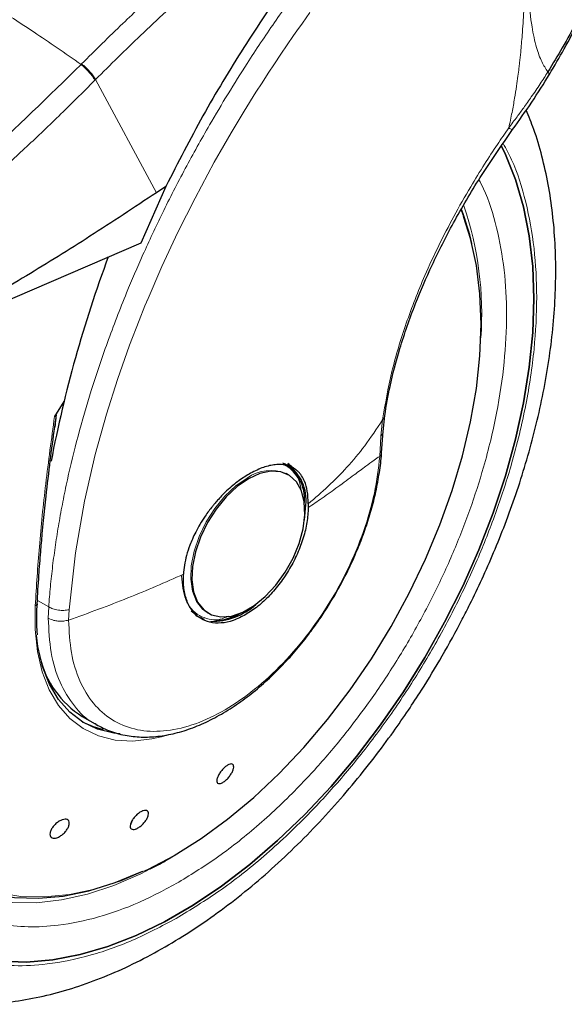
# Model space of a CAD drawing. Units: millimetres. Extents: x 0 to 210, y 0 to 297.
# Drawn here: x 29 to 32, y 114 to 119 of the extents above; entities that cross this region are included whole.
import ezdxf

# ---------------------------------------------------------------- set-up
doc = ezdxf.new("R2010")
doc.units = ezdxf.units.MM

msp = doc.modelspace()

# ---------------------------------------------------------------- linework, layer by layer
at = {"color": 8, "linetype": 'Continuous', "lineweight": 18}
for p, q in [((29.63928, 119.22857), (29.63599, 119.22525)), ((29.71398, 119.1442), (29.71073, 119.14091)), ((29.71398, 119.1442), (30.04141, 118.53572)), ((31.25754, 117.31509), (31.24883, 117.22726)), ((31.24883, 117.22726), (31.24217, 117.11784)), ((29.46219, 116.30821), (29.40127, 116.34338)), ((29.46219, 116.30821), (29.45983, 116.24796)), ((29.56952, 116.2371), (29.57194, 116.2929)), ((30.20076, 115.01003), (30.10937, 114.95367))]:
    msp.add_line(p, q, dxfattribs=at)
at = {"color": 7, "linetype": 'Continuous', "lineweight": 25}
for p, q in [((30.09249, 118.56963), (29.95788, 118.26371)), ((30.09249, 118.56963), (30.04141, 118.53572)), ((29.95788, 118.26371), (28.65705, 117.70614)), ((29.54442, 117.41251), (29.49375, 117.33285)), ((29.49534, 117.27566), (29.50423, 117.34142)), ((31.25989, 117.25226), (31.26879, 117.33756)), ((31.2519, 117.13606), (31.25997, 117.25356)), ((30.7398, 117.07164), (30.72919, 117.07777)), ((30.74455, 117.02271), (30.73824, 117.02615)), ((30.75093, 117.01903), (30.74455, 117.02271)), ((30.85797, 116.86337), (30.8578, 116.84198)), ((30.22894, 116.2864), (30.25923, 116.26368)), ((30.31459, 116.27791), (30.32097, 116.27423)), ((29.64299, 115.71879), (29.72409, 115.67197)), ((30.09137, 115.61649), (30.06626, 115.6095)), ((29.90855, 115.1555), (29.90233, 115.13655)), ((30.09597, 114.94672), (30.12117, 114.96069))]:
    msp.add_line(p, q, dxfattribs=at)
at = {"color": 8, "linetype": 'Continuous', "lineweight": 18, "flags": 128}
for points in [[(29.57194, 116.2929), (29.60577, 116.59826), (29.65476, 116.87735), (29.71241, 117.1271), (29.77306, 117.34546), (29.83197, 117.53115), (29.89729, 117.71627), (29.94797, 117.84862), (29.97998, 117.92805), (29.98818, 117.94793), (29.99025, 117.95292), (29.99077, 117.95417), (29.9909, 117.95449), (29.99093, 117.95457), (29.99094, 117.9546), (29.99095, 117.9546), (29.99095, 117.9546), (29.99095, 117.9546), (29.99095, 117.9546), (30.07094, 118.1394), (30.15702, 118.32351), (30.24895, 118.50659), (30.35262, 118.69921), (30.40385, 118.78971), (30.44293, 118.85692), (30.51303, 118.97389), (30.57661, 119.07624), (30.60927, 119.12751), (30.64234, 119.17856), (30.6758, 119.22939), (30.70966, 119.27998), (30.7439, 119.33034), (30.77852, 119.38045), (30.79661, 119.40633), (30.82596, 119.44792), (30.86688, 119.50502)], [(31.6927, 118.40856), (31.68732, 118.42276), (31.67986, 118.44166)], [(30.52957, 117.00143), (30.46836, 116.9589), (30.40966, 116.90375), (30.35587, 116.83822), (30.30919, 116.765), (30.27153, 116.68708), (30.24444, 116.60765), (30.22902, 116.52998), (30.2259, 116.45723), (30.23522, 116.39238), (30.25659, 116.3381), (30.28913, 116.29659), (30.31459, 116.27791)], [(30.06626, 115.6095), (30.01755, 115.59848), (29.9155, 115.58695), (29.81906, 115.59236), (29.7296, 115.61462), (29.6484, 115.65343), (29.57661, 115.70823), (29.51526, 115.77824), (29.46522, 115.86246), (29.42719, 115.9597), (29.40173, 116.06857), (29.38919, 116.18752), (29.38975, 116.31486)], [(29.38975, 116.31486), (29.39377, 116.31666), (29.39691, 116.3189), (29.39904, 116.3215), (29.40005, 116.32433), (29.40013, 116.32559)], [(28.49651, 116.12047), (28.49446, 116.09415), (28.48818, 115.92453), (28.49446, 115.76217), (28.51324, 115.60828), (28.54438, 115.46404), (28.58765, 115.33056), (28.64271, 115.20884), (28.70915, 115.09982), (28.78646, 115.00432), (28.87405, 114.92306), (28.97125, 114.85668), (29.07733, 114.80567), (29.19148, 114.77042), (29.31283, 114.7512), (29.44046, 114.74816), (29.57339, 114.76132), (29.71062, 114.79057), (29.85109, 114.8357), (29.99374, 114.89637), (30.13749, 114.9721)], [(30.09284, 114.94408), (29.9569, 114.87234), (29.81252, 114.81014), (29.67025, 114.76341), (29.53114, 114.73249), (29.39622, 114.71762), (29.2665, 114.71891), (29.14292, 114.73635), (29.02641, 114.7698), (28.91783, 114.81902), (28.82895, 114.87548)]]:
    msp.add_lwpolyline(points, dxfattribs=at)
at = {"color": 7, "linetype": 'Continuous', "lineweight": 25, "flags": 128}
for points in [[(31.89633, 118.78526), (31.91829, 118.74069), (31.97281, 118.60615), (32.01558, 118.46031), (32.04634, 118.30411), (32.06487, 118.13856), (32.07106, 117.96473), (32.06487, 117.78375), (32.04634, 117.59681), (32.01558, 117.40509), (31.97281, 117.20986), (31.91829, 117.01238), (31.85238, 116.81393), (31.7755, 116.61579), (31.68816, 116.41925), (31.59092, 116.22559), (31.48442, 116.03606), (31.36933, 115.85189), (31.24642, 115.67427), (31.11647, 115.50436), (30.98033, 115.34326), (30.83888, 115.19201), (30.69304, 115.0516), (30.54376, 114.92293), (30.392, 114.80684), (30.23875, 114.70409), (30.085, 114.61533), (29.93175, 114.54114), (29.77999, 114.48202), (29.6307, 114.43833), (29.48487, 114.41036), (29.34342, 114.39829), (29.20728, 114.40221)], [(29.20728, 114.40221), (29.34342, 114.39829), (29.48487, 114.41036), (29.6307, 114.43833), (29.77999, 114.48202), (29.93175, 114.54114), (30.085, 114.61533), (30.23875, 114.70409), (30.392, 114.80684), (30.54376, 114.92293), (30.69304, 115.0516), (30.83888, 115.19201), (30.98033, 115.34326), (31.11647, 115.50436), (31.24642, 115.67427), (31.36933, 115.85189), (31.48442, 116.03606), (31.59092, 116.22559), (31.68816, 116.41925), (31.7755, 116.61579), (31.85238, 116.81393), (31.91829, 117.01238), (31.97281, 117.20986), (32.01558, 117.40509), (32.04634, 117.59681), (32.06487, 117.78375), (32.07106, 117.96473), (32.06487, 118.13856), (32.04634, 118.30411), (32.01558, 118.46031), (31.97281, 118.60615), (31.91829, 118.74069), (31.89635, 118.78523)], [(30.13749, 114.9721), (30.28123, 115.06233), (30.42389, 115.16637), (30.56436, 115.28343), (30.70158, 115.41261), (30.83451, 115.55293), (30.96214, 115.70333), (31.08349, 115.86265), (31.19764, 116.0297), (31.30372, 116.20319), (31.40093, 116.3818), (31.48852, 116.56418), (31.56583, 116.74894), (31.63226, 116.93467), (31.68732, 117.11996), (31.73059, 117.3034), (31.76173, 117.48359), (31.78051, 117.65916), (31.78679, 117.82878), (31.78051, 117.99115), (31.76173, 118.14504), (31.73059, 118.28927), (31.6927, 118.40856)], [(30.53595, 116.99774), (30.47474, 116.95522), (30.41604, 116.90007), (30.36225, 116.83454), (30.31557, 116.76131), (30.27791, 116.68339), (30.25082, 116.60397), (30.2354, 116.52629), (30.23228, 116.45354), (30.2416, 116.3887), (30.26297, 116.33441), (30.29551, 116.29291), (30.3379, 116.26589), (30.38839, 116.25445), (30.44493, 116.25907), (30.50519, 116.27956), (30.56671, 116.31508), (30.62697, 116.36417), (30.68351, 116.42482), (30.734, 116.49455), (30.77639, 116.57051), (30.80893, 116.64959), (30.8303, 116.72855), (30.83962, 116.80415), (30.8365, 116.8733), (30.82108, 116.93317), (30.79399, 116.98132), (30.75633, 117.01576), (30.70965, 117.03508), (30.65586, 117.03851), (30.59716, 117.02589), (30.53595, 116.99774)], [(30.77671, 117.0428), (30.77343, 117.04668), (30.74511, 117.07263)], [(30.83737, 116.77448), (30.83778, 116.77706), (30.84423, 116.85646)], [(30.25164, 116.26325), (30.2574, 116.25975), (30.29899, 116.24298)], [(29.84713, 115.62489), (29.81254, 115.62881), (29.72508, 115.65058), (29.64569, 115.68853), (29.5755, 115.7421), (29.51551, 115.81055), (29.46658, 115.8929), (29.42941, 115.98797), (29.40451, 116.09442), (29.3962, 116.15711)], [(28.45919, 115.89228), (28.4642, 115.77719), (28.48205, 115.62137), (28.51237, 115.47518), (28.55493, 115.33972), (28.60941, 115.21604), (28.67538, 115.10507), (28.75236, 115.00765), (28.83975, 114.92454), (28.93688, 114.85635), (29.04303, 114.80362), (29.15738, 114.76674), (29.27905, 114.74599), (29.40714, 114.74152), (29.54065, 114.75339), (29.67858, 114.78148), (29.81987, 114.8256), (29.96345, 114.8854), (29.96764, 114.88736)], [(29.64287, 115.69026), (29.70055, 115.66474), (29.75538, 115.64898)]]:
    msp.add_lwpolyline(points, dxfattribs=at)
at = {"color": 8, "linetype": 'Continuous', "lineweight": 18}
for centre, radius, start, end in [((29.99574, 117.88606), 1.79462, 355.82254, 18.80448), ((30.65637, 116.82415), 0.21796, 67.93929, 125.57589)]:
    msp.add_arc(centre, radius, start, end, dxfattribs=at)
at = {"color": 7, "linetype": 'Continuous', "lineweight": 25}
for centre, radius, start, end in [((30.40905, 117.95664), 1.36319, 12.97255, 20.98393), ((36.22131, 115.79744), 6.86914, 159.611926, 169.140858), ((30.62326, 116.88977), 0.21459, 354.73047, 63.11796), ((30.61828, 116.88522), 0.22777, 352.74417, 55.94365), ((30.3379, 116.58726), 0.35667, 269.07972, 311.87257), ((30.34786, 116.52514), 0.28986, 272.6839, 300.04548), ((29.91742, 116.15452), 0.51495, 192.91343, 237.79632)]:
    msp.add_arc(centre, radius, start, end, dxfattribs=at)
at = {"color": 8, "linetype": 'Continuous', "lineweight": 18}
for points, knots in [([(29.63928, 119.22857), (29.71291, 119.30167), (29.84911, 119.43687), (30.04077, 119.61456), (30.19089, 119.74805), (30.30335, 119.84464), (30.37325, 119.90329), (30.41959, 119.94159), (30.44708, 119.96413), (30.46972, 119.98257), (30.53866, 120.0384), (30.66666, 120.13964), (30.86736, 120.28951), (31.03021, 120.40659), (31.12661, 120.46909), (31.14425, 120.48053)], [0, 0, 0, 0, 0.1532021, 0.2833686, 0.3905437, 0.4558598, 0.5082759, 0.52965, 0.5478027, 0.5627351, 0.5744479, 0.6840462, 0.814601, 0.9660679, 1, 1, 1, 1]), ([(31.2514, 120.41867), (31.23256, 120.40636), (31.17339, 120.36771), (31.07281, 120.29828), (30.93205, 120.19831), (30.78306, 120.08753), (30.63247, 119.9705), (30.45143, 119.82428), (30.22633, 119.632), (29.96454, 119.39301), (29.79431, 119.22397), (29.71398, 119.1442)], [0, 0, 0, 0, 0.0355127, 0.1115224, 0.1904391, 0.3028511, 0.3960243, 0.4799072, 0.6530984, 0.8362993, 1, 1, 1, 1]), ([(29.46219, 116.30821), (29.46507, 116.34457), (29.47085, 116.4176), (29.48321, 116.52895), (29.49838, 116.64212), (29.51667, 116.75715), (29.53808, 116.87394), (29.57049, 117.03017), (29.61895, 117.22967), (29.6903, 117.47603), (29.77712, 117.73353), (29.87116, 117.9772), (29.97084, 118.2092), (30.07546, 118.43229), (30.19472, 118.66532), (30.34487, 118.93503), (30.50517, 119.19724), (30.67455, 119.45122), (30.82112, 119.6568), (30.97129, 119.85538), (31.12171, 120.04186), (31.26049, 120.20815), (31.34969, 120.30273), (31.38584, 120.34106)], [0, 0, 0, 0, 0.0274773, 0.0551813, 0.0831123, 0.1112706, 0.1396563, 0.1682697, 0.2244565, 0.2829925, 0.343879, 0.4071173, 0.455586, 0.5086056, 0.5661762, 0.6229527, 0.7044603, 0.7597353, 0.8147362, 0.8630114, 0.9162997, 0.9660815, 1, 1, 1, 1]), ([(28.14466, 120.08617), (28.18725, 120.06813), (28.27024, 120.03298), (28.41269, 119.96581), (28.56405, 119.88933), (28.71502, 119.80771), (28.84102, 119.73628), (28.95752, 119.66806), (29.08616, 119.59024), (29.23109, 119.49915), (29.37487, 119.40515), (29.5085, 119.31497), (29.59307, 119.25545), (29.63599, 119.22525)], [0, 0, 0, 0, 0.0973102, 0.1895797, 0.3125732, 0.419016, 0.4999911, 0.565702, 0.6491038, 0.7501785, 0.8429895, 0.9203157, 1, 1, 1, 1]), ([(32.0277, 120.03677), (32.02757, 120.00663), (32.02727, 119.93503), (32.02612, 119.82799), (32.02417, 119.72644), (32.02181, 119.6439), (32.01927, 119.5761), (32.01522, 119.48996), (32.00931, 119.39587), (32.00129, 119.30319), (31.99506, 119.24377), (31.99007, 119.20096), (31.98478, 119.15917), (31.97724, 119.10546), (31.96686, 119.0403), (31.95331, 118.9652), (31.94185, 118.91208), (31.93584, 118.88429)], [0, 0, 0, 0, 0.080435, 0.1910838, 0.2847032, 0.3493509, 0.4087, 0.4627542, 0.574687, 0.6532825, 0.7019177, 0.7273451, 0.7629996, 0.8088098, 0.8644832, 0.9290798, 1, 1, 1, 1]), ([(32.02937, 120.03672), (32.02944, 120.01447), (32.02964, 119.94286), (32.03133, 119.82867), (32.03533, 119.69984), (32.04309, 119.56669), (32.05688, 119.43755), (32.08145, 119.32277), (32.11035, 119.24064), (32.13461, 119.20299), (32.14597, 119.18537)], [0, 0, 0, 0, 0.0707582, 0.2278109, 0.3656572, 0.4871568, 0.6654217, 0.8028022, 0.9077095, 1, 1, 1, 1]), ([(28.56743, 118.26302), (28.74935, 118.41293), (29.11319, 118.71277), (29.46172, 119.05442), (29.63599, 119.22525)], [0, 0, 0, 0, 0.4999901, 1, 1, 1, 1]), ([(29.63599, 119.22525), (29.64344, 119.21899), (29.65877, 119.20613), (29.68093, 119.18303), (29.69971, 119.15994), (29.70712, 119.14713), (29.71073, 119.14091)], [0, 0, 0, 0, 0.2431086, 0.5, 0.7568914, 1, 1, 1, 1]), ([(29.63928, 119.22857), (29.64673, 119.22232), (29.66206, 119.20946), (29.68421, 119.18634), (29.70297, 119.16325), (29.71038, 119.15043), (29.71398, 119.1442)], [0, 0, 0, 0, 0.2431093, 0.5, 0.7568907, 1, 1, 1, 1]), ([(32.14597, 119.18537), (32.13246, 119.16406), (32.1038, 119.11886), (32.06007, 119.05473), (32.01827, 118.99574), (31.9778, 118.94023), (31.95082, 118.90425), (31.93584, 118.88429)], [0, 0, 0, 0, 0.20794166, 0.44123464, 0.63372053, 0.79680161, 1, 1, 1, 1]), ([(32.14597, 119.18537), (32.14995, 119.18118), (32.15606, 119.17475), (32.15363, 119.17311), (32.15279, 119.17253)], [0, 0, 0, 0, 0.6511119, 1, 1, 1, 1]), ([(29.71073, 119.14091), (29.67786, 119.10783), (29.61327, 119.04284), (29.5173, 118.94874), (29.42427, 118.85919), (29.33421, 118.77419), (29.2472, 118.69359), (29.14827, 118.60361), (28.99821, 118.47013), (28.80334, 118.30372), (28.5859, 118.12675), (28.44857, 118.02142), (28.3844, 117.9722)], [0, 0, 0, 0, 0.0770113, 0.1513422, 0.222994, 0.2919679, 0.3582652, 0.4218873, 0.517036, 0.6978029, 0.8587848, 1, 1, 1, 1]), ([(31.93584, 118.88429), (31.91538, 118.85472), (31.87088, 118.79042), (31.80224, 118.68495), (31.72279, 118.55572), (31.63976, 118.40958), (31.55736, 118.24976), (31.46828, 118.05738), (31.37947, 117.82872), (31.30027, 117.56689), (31.27198, 117.40021), (31.25754, 117.31509)], [0, 0, 0, 0, 0.0565068, 0.1228684, 0.1990676, 0.2985408, 0.3947362, 0.4957194, 0.656416, 0.8245242, 1, 1, 1, 1]), ([(31.93584, 118.88429), (31.94188, 118.88099), (31.9512, 118.87591), (31.95606, 118.87462), (31.95614, 118.87553), (31.95616, 118.87579)], [0, 0, 0, 0, 0.5655052, 0.8724489, 1, 1, 1, 1]), ([(31.90607, 118.80068), (31.92146, 118.77201), (31.9723, 118.67728), (32.03097, 118.48991), (32.07637, 118.24164), (32.09059, 117.97598), (32.0762, 117.69397), (32.03169, 117.3933), (31.96132, 117.1012), (31.87318, 116.82673), (31.77428, 116.57421), (31.65794, 116.32287), (31.52475, 116.07556), (31.37717, 115.83656), (31.21768, 115.61014), (31.04844, 115.39825), (30.85482, 115.1846), (30.63704, 114.97813), (30.39894, 114.78733), (30.24009, 114.68916), (30.16187, 114.64082)], [0, 0, 0, 0, 0.0279993, 0.0925002, 0.1552414, 0.2160977, 0.2769497, 0.339691, 0.4041961, 0.4546204, 0.5050495, 0.5565467, 0.6080489, 0.6595461, 0.7110482, 0.7614725, 0.8119016, 0.8764025, 0.9391448, 1, 1, 1, 1]), ([(30.16187, 114.82806), (30.23349, 114.87232), (30.37895, 114.96222), (30.59699, 115.13693), (30.79641, 115.326), (30.97372, 115.52165), (31.12869, 115.71568), (31.27474, 115.92302), (31.40988, 116.14187), (31.53185, 116.36834), (31.63839, 116.59849), (31.72896, 116.82974), (31.80967, 117.08107), (31.8741, 117.34856), (31.91488, 117.62389), (31.92803, 117.88212), (31.9151, 118.12549), (31.87317, 118.35246), (31.82431, 118.51288), (31.78372, 118.58965), (31.77529, 118.6056)], [0, 0, 0, 0, 0.0615351, 0.1249785, 0.1902069, 0.2411962, 0.2921908, 0.344265, 0.3963447, 0.448419, 0.5004987, 0.5514879, 0.6024826, 0.6677063, 0.7311508, 0.7926895, 0.8542234, 0.9176679, 0.9828964, 1, 1, 1, 1]), ([(29.12617, 117.90721), (29.10082, 117.87189), (29.02598, 117.7676), (28.91422, 117.58293), (28.7918, 117.35691), (28.68539, 117.12664), (28.59478, 116.89542), (28.51409, 116.64408), (28.44964, 116.3766), (28.40889, 116.10128), (28.39566, 115.84297), (28.40889, 115.59993), (28.44964, 115.37167), (28.51408, 115.17858), (28.59479, 115.02043), (28.68535, 114.89376), (28.79189, 114.7866), (28.91386, 114.70096), (29.049, 114.63813), (29.19505, 114.59941), (29.35003, 114.58432), (29.52732, 114.59337), (29.72675, 114.63456), (29.94479, 114.71158), (30.09025, 114.78963), (30.16187, 114.82806)], [0, 0, 0, 0, 0.0210365, 0.0621158, 0.1031908, 0.1442701, 0.1844894, 0.2247128, 0.2761598, 0.3262035, 0.3747439, 0.4232804, 0.4733241, 0.5247749, 0.5649941, 0.6052176, 0.6462926, 0.6873719, 0.7284469, 0.7695263, 0.8097455, 0.8499689, 0.901416, 0.9514606, 1, 1, 1, 1]), ([(30.16187, 114.64082), (30.08366, 114.59886), (29.92482, 114.51363), (29.68671, 114.42951), (29.46894, 114.38454), (29.27532, 114.37465), (29.10608, 114.39113), (28.94659, 114.43341), (28.79901, 114.50202), (28.66582, 114.59555), (28.54948, 114.71256), (28.45057, 114.85089), (28.36243, 115.02359), (28.29206, 115.23445), (28.24756, 115.48372), (28.23311, 115.74912), (28.24756, 116.03121), (28.29206, 116.33185), (28.36242, 116.62397), (28.45059, 116.89841), (28.54939, 117.15101), (28.66613, 117.40206), (28.7839, 117.62422), (28.86794, 117.75719), (28.90204, 117.81115)], [0, 0, 0, 0, 0.0502491, 0.1020565, 0.1553213, 0.1969589, 0.2386005, 0.2811241, 0.3236517, 0.3661752, 0.4087029, 0.4503405, 0.4919821, 0.5452433, 0.5970516, 0.6473034, 0.6975516, 0.7493599, 0.8026247, 0.8442623, 0.8859039, 0.9284274, 0.9709551, 1, 1, 1, 1]), ([(29.49375, 117.33285), (29.47726, 117.21141), (29.44481, 116.97257), (29.41017, 116.63198), (29.3965, 116.41965), (29.38975, 116.31486)], [0, 0, 0, 0, 0.3438082, 0.67614912, 1, 1, 1, 1]), ([(30.85797, 116.86337), (30.89415, 116.89411), (30.96638, 116.95547), (31.06682, 117.05825), (31.1642, 117.1735), (31.22578, 117.26692), (31.25754, 117.31509)], [0, 0, 0, 0, 0.24521843, 0.48940876, 0.73673031, 1, 1, 1, 1]), ([(31.26784, 117.33846), (31.26787, 117.33639), (31.268, 117.32786), (31.26205, 117.3206), (31.25754, 117.31509)], [0, 0, 0, 0, 0.2413502, 1, 1, 1, 1]), ([(31.24883, 117.22726), (31.25315, 117.23303), (31.25921, 117.24112), (31.25883, 117.25021), (31.25872, 117.25282)], [0, 0, 0, 0, 0.7124144, 1, 1, 1, 1]), ([(31.25098, 117.1376), (31.25114, 117.13578), (31.25175, 117.12872), (31.24625, 117.12248), (31.24217, 117.11784)], [0, 0, 0, 0, 0.25863682, 1, 1, 1, 1]), ([(31.24217, 117.11784), (31.23456, 117.05243), (31.21934, 116.92159), (31.1589, 116.71418), (31.07336, 116.50805), (30.96304, 116.30937), (30.8327, 116.12571), (30.68688, 115.96363), (30.53092, 115.82907), (30.37047, 115.72689), (30.21137, 115.6608), (30.05939, 115.63322), (29.92004, 115.64513), (29.79844, 115.69613), (29.69879, 115.78425), (29.62548, 115.90673), (29.57837, 116.05751), (29.57248, 116.17722), (29.56954, 116.23708)], [0, 0, 0, 0, 0.0625004, 0.1250007, 0.187501, 0.2500012, 0.3125014, 0.3750015, 0.4375016, 0.5000016, 0.5625016, 0.6250015, 0.6875014, 0.7500012, 0.812501, 0.8750007, 0.9375004, 1, 1, 1, 1]), ([(31.24217, 117.11784), (31.23198, 117.11098), (31.20792, 117.09476), (31.1627, 117.06149), (31.09895, 117.01399), (31.02079, 116.95631), (30.93774, 116.89684), (30.88269, 116.85906), (30.8578, 116.84198)], [0, 0, 0, 0, 0.0964679, 0.2277746, 0.3984096, 0.6263116, 0.831043, 1, 1, 1, 1]), ([(30.72333, 117.07235), (30.72808, 117.07082), (30.75068, 117.06353), (30.78039, 117.03252), (30.8118, 116.99117), (30.81675, 116.95173), (30.81871, 116.93608)], [0, 0, 0, 0, 0.0920852, 0.4381746, 0.7770721, 1, 1, 1, 1]), ([(30.18667, 116.48363), (30.13805, 116.4621), (30.04077, 116.41903), (29.88827, 116.35616), (29.73164, 116.29526), (29.62359, 116.25648), (29.56954, 116.23708)], [0, 0, 0, 0, 0.2496838, 0.499542, 0.7496031, 1, 1, 1, 1]), ([(30.42922, 116.25792), (30.41383, 116.25143), (30.37636, 116.23564), (30.32346, 116.24111), (30.27055, 116.25871), (30.22818, 116.29531), (30.18716, 116.35995), (30.18041, 116.42955), (30.17602, 116.47479)], [0, 0, 0, 0, 0.1057022, 0.257276, 0.4120664, 0.5668567, 0.7184305, 1, 1, 1, 1]), ([(29.57194, 116.2929), (29.56293, 116.29135), (29.54445, 116.28817), (29.51398, 116.28998), (29.48487, 116.29648), (29.46962, 116.30436), (29.46219, 116.30821)], [0, 0, 0, 0, 0.2437718, 0.5, 0.7562282, 1, 1, 1, 1]), ([(29.56954, 116.23708), (29.56087, 116.23512), (29.54242, 116.23094), (29.51473, 116.23133), (29.48523, 116.23604), (29.46963, 116.24336), (29.45983, 116.24796)], [0, 0, 0, 0, 0.235037, 0.5002163, 0.6860665, 1, 1, 1, 1]), ([(29.71816, 115.67785), (29.7137, 115.67965), (29.66642, 115.69874), (29.59733, 115.77253), (29.5183, 115.89859), (29.46915, 116.05861), (29.46294, 116.18484), (29.45983, 116.24796)], [0, 0, 0, 0, 0.0253873, 0.2690405, 0.5126937, 0.7563468, 1, 1, 1, 1])]:
    msp.add_open_spline(points, degree=3, knots=knots, dxfattribs=at)
at = {"color": 7, "linetype": 'Continuous', "lineweight": 25}
for points, knots in [([(31.3202, 120.37895), (31.29514, 120.35199), (31.18237, 120.23066), (30.98887, 119.99295), (30.74219, 119.66635), (30.50708, 119.31575), (30.2864, 118.94995), (30.1573, 118.69675), (30.09249, 118.56963)], [0, 0, 0, 0, 0.05124018, 0.23057174, 0.4190903, 0.60907742, 0.8037281, 1, 1, 1, 1]), ([(32.48255, 120.023), (32.48052, 119.99551), (32.47593, 119.93342), (32.45331, 119.83137), (32.41866, 119.71883), (32.36902, 119.59396), (32.30432, 119.459), (32.22763, 119.31925), (32.17215, 119.22829), (32.14597, 119.18537)], [0, 0, 0, 0, 0.10774601, 0.24325039, 0.3814759, 0.51789565, 0.68745462, 0.85251995, 1, 1, 1, 1]), ([(32.15403, 119.17182), (32.1811, 119.21767), (32.23852, 119.31489), (32.31502, 119.46149), (32.3815, 119.60801), (32.43148, 119.74571), (32.46623, 119.87401), (32.47647, 119.9542), (32.48145, 119.99322)], [0, 0, 0, 0, 0.1628449, 0.3453095, 0.5205539, 0.6883258, 0.8483278, 1, 1, 1, 1]), ([(31.95658, 118.87544), (31.9913, 118.924), (32.061, 119.02147), (32.12393, 119.12272), (32.15551, 119.17353)], [0, 0, 0, 0, 0.4981676, 1, 1, 1, 1]), ([(28.72505, 114.21018), (28.73268, 114.20801), (28.78893, 114.19199), (28.89473, 114.17833), (29.04156, 114.16908), (29.18821, 114.17506), (29.33811, 114.19435), (29.49052, 114.22735), (29.64448, 114.2737), (29.79911, 114.33306), (29.95353, 114.40494), (30.10694, 114.48874), (30.25861, 114.58384), (30.40784, 114.68954), (30.55401, 114.80512), (30.69645, 114.92978), (30.83443, 115.06257), (30.96705, 115.20223), (31.09292, 115.34674), (31.20908, 115.49163), (31.3095, 115.62705), (31.39384, 115.74876), (31.48238, 115.88416), (31.58073, 116.04639), (31.66605, 116.20205), (31.73634, 116.34038), (31.79343, 116.4598), (31.85675, 116.60347), (31.91779, 116.75538), (31.9755, 116.91514), (32.02818, 117.08015), (32.0747, 117.2487), (32.11419, 117.41932), (32.14596, 117.59076), (32.16945, 117.76193), (32.18423, 117.93185), (32.1899, 118.09963), (32.18616, 118.26444), (32.1727, 118.42544), (32.14938, 118.58189), (32.1156, 118.73268), (32.0764, 118.86611), (32.04366, 118.94577), (32.02962, 118.97993)], [0, 0, 0, 0, 0.004443, 0.0327832, 0.0588367, 0.0852513, 0.112, 0.1390253, 0.1662508, 0.1935974, 0.2209944, 0.2483854, 0.2757154, 0.3029569, 0.3300861, 0.3570751, 0.383882, 0.4104307, 0.4365631, 0.4618934, 0.4851925, 0.5038884, 0.5207201, 0.5492711, 0.5788136, 0.590821, 0.6107264, 0.6313601, 0.6534582, 0.6764759, 0.7001967, 0.7244498, 0.7491163, 0.774111, 0.7993715, 0.8248508, 0.8505127, 0.8763266, 0.9022627, 0.928282, 0.9543488, 0.980424, 1, 1, 1, 1]), ([(31.26922, 117.33829), (31.27785, 117.3899), (31.29723, 117.50585), (31.35056, 117.70698), (31.42618, 117.92582), (31.52359, 118.15262), (31.63894, 118.37957), (31.78222, 118.62462), (31.89706, 118.78982), (31.95658, 118.87544)], [0, 0, 0, 0, 0.10930908, 0.24555835, 0.40274613, 0.53436867, 0.67777829, 0.83299647, 1, 1, 1, 1]), ([(30.04141, 118.53572), (29.9224, 118.45669), (29.68959, 118.30208), (29.3401, 118.08541), (28.99754, 117.88491), (28.76909, 117.76496), (28.65705, 117.70614)], [0, 0, 0, 0, 0.2584246, 0.5055756, 0.7575115, 1, 1, 1, 1]), ([(29.49375, 117.33285), (29.49432, 117.33374), (29.49511, 117.33497), (29.49634, 117.33624), (29.49714, 117.33679), (29.49783, 117.33694), (29.49846, 117.33676), (29.49931, 117.33582), (29.50052, 117.3311), (29.49996, 117.31113), (29.49697, 117.29128), (29.49463, 117.27578)], [0, 0, 0, 0, 0.0390711, 0.0539854, 0.0690465, 0.080249, 0.0914197, 0.1101558, 0.1581906, 0.3426817, 1, 1, 1, 1]), ([(29.47087, 117.09477), (29.47087, 117.09477), (29.47785, 117.15396), (29.4866, 117.21481), (29.49534, 117.27566)], [0, 0, 0, 0, 0.00002703, 1, 1, 1, 1]), ([(31.00355, 116.37669), (31.02663, 116.41845), (31.05907, 116.47714), (31.1009, 116.56623), (31.13368, 116.64284), (31.1677, 116.73461), (31.19767, 116.83066), (31.22278, 116.93036), (31.24077, 117.03107), (31.25043, 117.10069), (31.25171, 117.13542), (31.25179, 117.13758)], [0, 0, 0, 0, 0.1690532, 0.2376098, 0.35101, 0.4680944, 0.5930141, 0.7225878, 0.8555762, 0.9910294, 1, 1, 1, 1]), ([(29.4001, 116.3247), (29.40311, 116.3757), (29.40855, 116.46774), (29.41837, 116.59415), (29.42699, 116.6928), (29.43652, 116.79253), (29.45001, 116.92274), (29.46314, 117.03101), (29.47087, 117.09477)], [0, 0, 0, 0, 0.2074488, 0.3744343, 0.500951, 0.5934763, 0.7606003, 1, 1, 1, 1]), ([(30.77382, 117.05416), (30.77345, 117.05474), (30.76665, 117.06547), (30.75694, 117.07279), (30.74775, 117.0797)], [0, 0, 0, 0, 0.0548566, 1, 1, 1, 1]), ([(30.54805, 117.0275), (30.52738, 117.01503), (30.48392, 116.98879), (30.43333, 116.94616), (30.39666, 116.9105), (30.37591, 116.8886), (30.36141, 116.87212), (30.35072, 116.85949), (30.33227, 116.83707), (30.30523, 116.80062), (30.2756, 116.75392), (30.25286, 116.71237), (30.23519, 116.67499), (30.21812, 116.63306), (30.20293, 116.58581), (30.19108, 116.53301), (30.18812, 116.49987), (30.18667, 116.48363)], [0, 0, 0, 0, 0.1184584, 0.2491775, 0.2921761, 0.3397571, 0.3777156, 0.3848364, 0.4093733, 0.4995667, 0.573648, 0.6401101, 0.698952, 0.7501735, 0.8366726, 0.9199429, 1, 1, 1, 1]), ([(30.85797, 116.86337), (30.85698, 116.88635), (30.85504, 116.93148), (30.84355, 116.97021), (30.83432, 116.99134), (30.82698, 117.0062), (30.81602, 117.02275), (30.80176, 117.03797), (30.79022, 117.04759), (30.77323, 117.05885), (30.74906, 117.06919), (30.71585, 117.07483), (30.68267, 117.07411), (30.64978, 117.06853), (30.60616, 117.05638), (30.57131, 117.03906), (30.54805, 117.0275)], [0, 0, 0, 0, 0.12515456, 0.24585861, 0.26150181, 0.28646982, 0.36434097, 0.4099328, 0.44982701, 0.48402308, 0.57305112, 0.65630951, 0.73381106, 0.8001322, 0.86662519, 1, 1, 1, 1]), ([(29.71701, 115.67622), (29.74236, 115.66308), (29.7949, 115.63585), (29.88092, 115.61417), (29.97058, 115.60601), (30.06121, 115.61158), (30.15436, 115.63011), (30.24885, 115.66123), (30.34348, 115.70422), (30.43715, 115.75823), (30.52878, 115.82222), (30.61719, 115.8949), (30.70077, 115.97428), (30.77813, 116.05798), (30.84294, 116.137), (30.89768, 116.21085), (30.95013, 116.28736), (30.98406, 116.3441), (31.00355, 116.37669)], [0, 0, 0, 0, 0.0669585, 0.1387593, 0.2045278, 0.2710678, 0.3381206, 0.4053496, 0.4724684, 0.5392395, 0.6054692, 0.6709225, 0.7350855, 0.7966425, 0.8552994, 0.8973585, 0.9410364, 1, 1, 1, 1]), ([(29.39834, 116.26274), (29.39831, 116.26345), (29.39753, 116.28335), (29.39942, 116.30485), (29.40124, 116.32559)], [0, 0, 0, 0, 0.0352436, 1, 1, 1, 1]), ([(29.40262, 116.15862), (29.40245, 116.15988), (29.39799, 116.1924), (29.39817, 116.22827), (29.39834, 116.26274)], [0, 0, 0, 0, 0.03874, 1, 1, 1, 1]), ([(30.41613, 115.45168), (30.42118, 115.455), (30.43127, 115.46163), (30.44403, 115.46461), (30.45315, 115.46184), (30.45755, 115.45321), (30.45674, 115.43982), (30.45083, 115.42315), (30.44047, 115.40508), (30.42684, 115.38765), (30.41495, 115.37619), (30.40316, 115.36696), (30.39154, 115.36002), (30.37877, 115.35678), (30.36966, 115.35962), (30.36527, 115.36822), (30.36607, 115.38161), (30.37198, 115.39828), (30.38234, 115.41637), (30.39596, 115.43377), (30.40785, 115.44533), (30.41454, 115.45046), (30.41613, 115.45168)], [0, 0, 0, 0, 0.0536982, 0.1073965, 0.1610935, 0.2147771, 0.2684488, 0.3221155, 0.3757857, 0.4294661, 0.4831588, 0.5, 0.5536977, 0.6073957, 0.6610925, 0.7147774, 0.7684508, 0.8221178, 0.8757867, 0.9294654, 0.9831577, 1, 1, 1, 1]), ([(29.96972, 115.21197), (29.97453, 115.2131), (29.98416, 115.21535), (29.99409, 115.21131), (29.99916, 115.20218), (29.9986, 115.1885), (29.99251, 115.17195), (29.98159, 115.15436), (29.96705, 115.1377), (29.95054, 115.12388), (29.9377, 115.11658), (29.92583, 115.11206), (29.91504, 115.11036), (29.905, 115.11408), (29.89996, 115.12329), (29.90052, 115.13694), (29.90661, 115.1535), (29.91753, 115.17109), (29.93207, 115.18776), (29.94855, 115.20155), (29.96144, 115.20897), (29.96812, 115.21139), (29.96972, 115.21197)], [0, 0, 0, 0, 0.0536982, 0.1073965, 0.1610935, 0.2147771, 0.2684488, 0.3221155, 0.3757857, 0.4294661, 0.4831588, 0.5, 0.5536977, 0.6073957, 0.6610925, 0.7147774, 0.7684508, 0.8221178, 0.8757867, 0.9294654, 0.9831577, 1, 1, 1, 1]), ([(29.55555, 115.16611), (29.55954, 115.16492), (29.56751, 115.16253), (29.57319, 115.15209), (29.57327, 115.13791), (29.5674, 115.12106), (29.55632, 115.1036), (29.54126, 115.08745), (29.52393, 115.07444), (29.50628, 115.06603), (29.49393, 115.06383), (29.48341, 115.06459), (29.47481, 115.0683), (29.46892, 115.0784), (29.4689, 115.09267), (29.47477, 115.10948), (29.48585, 115.12695), (29.5009, 115.1431), (29.51824, 115.15613), (29.53585, 115.1645), (29.54828, 115.16683), (29.55415, 115.16625), (29.55555, 115.16611)], [0, 0, 0, 0, 0.0536982, 0.1073965, 0.1610935, 0.2147771, 0.2684488, 0.3221155, 0.3757857, 0.4294661, 0.4831588, 0.5, 0.5536977, 0.6073957, 0.6610925, 0.7147774, 0.7684508, 0.8221178, 0.8757867, 0.9294654, 0.9831577, 1, 1, 1, 1]), ([(29.98036, 114.88762), (29.99905, 114.89591), (30.03749, 114.91298), (30.07612, 114.93527), (30.09597, 114.94672)], [0, 0, 0, 0, 0.4862332, 1, 1, 1, 1])]:
    msp.add_open_spline(points, degree=3, knots=knots, dxfattribs=at)
for points in [[(30.8578, 116.84198), (30.85621, 116.81597), (30.85303, 116.76397), (30.83242, 116.67997), (30.80104, 116.59552), (30.75892, 116.51318), (30.70796, 116.43612), (30.64999, 116.36755), (30.58721, 116.30874), (30.54372, 116.28081), (30.52198, 116.26684)], [(30.52198, 116.26684), (30.49918, 116.25523), (30.45359, 116.23202), (30.38803, 116.21895), (30.328, 116.22274), (30.276, 116.24469), (30.23409, 116.28345), (30.20434, 116.33771), (30.18672, 116.40456), (30.18669, 116.45727), (30.18667, 116.48363)]]:
    msp.add_open_spline(points, degree=3, dxfattribs=at)

doc.saveas('drawing.dxf')
